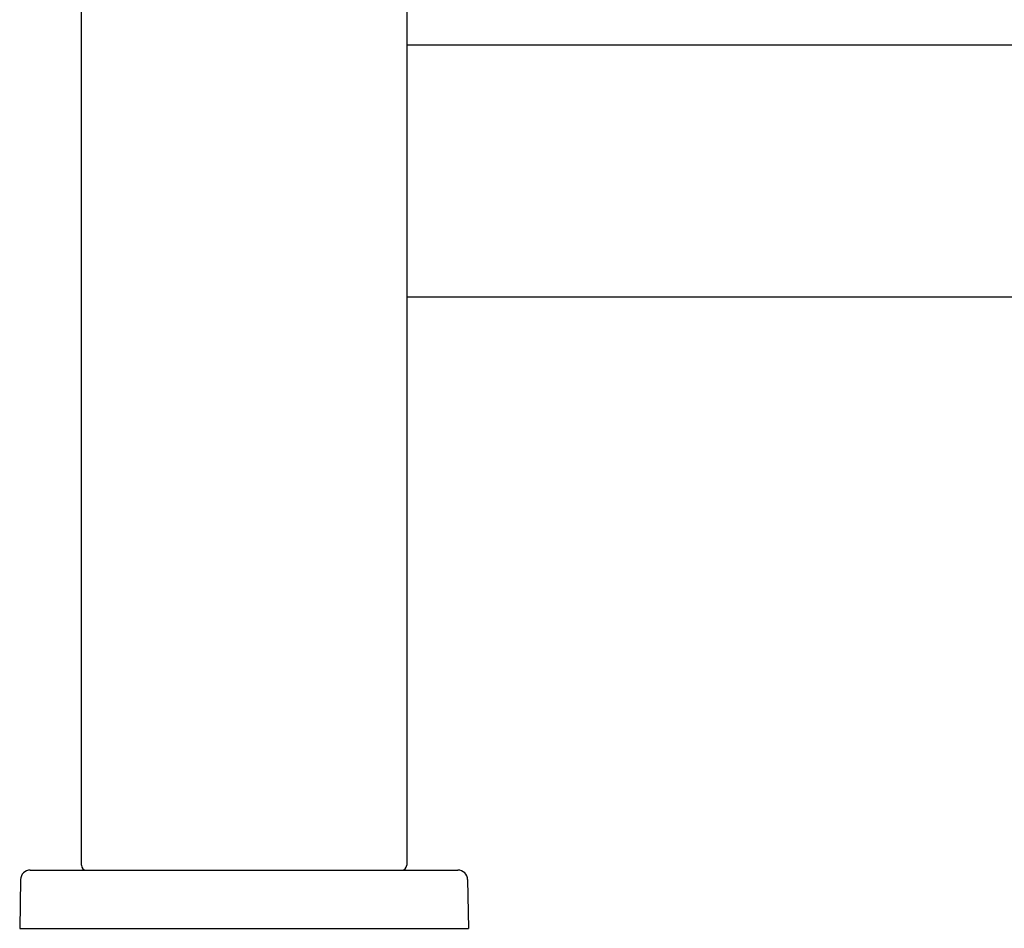
# Model space of a CAD drawing. Units: millimetres. Extents: x 43 to 1680, y 2961 to 3238.
# Drawn here: x 53 to 154, y 3052 to 3145 of the extents above; entities that cross this region are included whole.
import ezdxf

# ---------------------------------------------------------------- set-up
doc = ezdxf.new("R2010")
doc.units = ezdxf.units.MM
doc.layers.add('01', color=7, linetype='Continuous', lineweight=35)

msp = doc.modelspace()

# ---------------------------------------------------------------- linework, layer by layer
at = {"layer": '01', "lineweight": -2}
for p, q in [((59.33, 3058.2), (59.33, 3149.7)), ((92.83, 3149.7), (92.83, 3058.2)), ((92.83, 3142.7), (201.83, 3142.7)), ((200.83, 3116.7), (92.83, 3116.7)), ((54.07, 3057.7), (98.1, 3057.7)), ((53.07, 3056.72), (52.98, 3051.7)), ((99.1, 3056.72), (99.19, 3051.7)), ((52.98, 3051.7), (99.19, 3051.7))]:
    msp.add_line(p, q, dxfattribs=at)
for centre, radius, start, end in [((54.07, 3056.7), 1, 90, 179), ((59.83, 3058.2), 0.5, 180, 270), ((92.33, 3058.2), 0.5, 270, 0), ((98.1, 3056.7), 1, 1, 90)]:
    msp.add_arc(centre, radius, start, end, dxfattribs=at)

doc.saveas('drawing.dxf')
